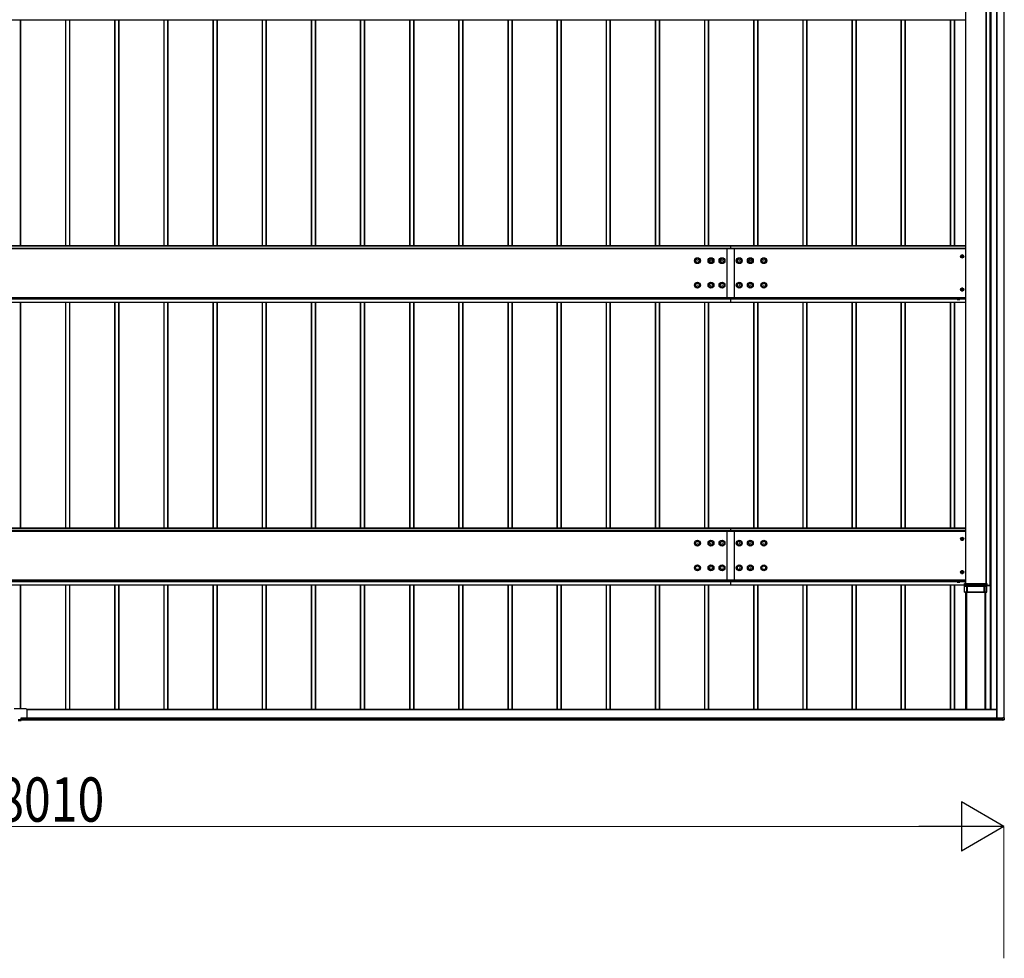
# Model space of a CAD drawing. Units: millimetres. Extents: x 0 to 33640, y 0 to 23760.
# Drawn here: x 7205 to 11212, y 6510 to 10327 of the extents above; entities that cross this region are included whole.
import ezdxf

# ---------------------------------------------------------------- set-up
doc = ezdxf.new("R2010")
doc.units = ezdxf.units.MM
doc.layers.add('YKK_A1', color=4, linetype='Continuous', lineweight=30)
doc.layers.add('YKK_D', color=6, linetype='Continuous', lineweight=13)
doc.styles.add('text-b', font='extslim2.shx', dxfattribs={"width": 0.8, "bigfont": 'extfont2.shx'})

msp = doc.modelspace()

# ---------------------------------------------------------------- linework, layer by layer
at = {"layer": 'YKK_A1'}
for p, q in [((11180.1, 13284.5), (11180.1, 7486.9)), ((11180.6, 13284.5), (11180.6, 7486.9)), ((11209.6, 13283.3), (11209.6, 7488.1)), ((11210.1, 13283.3), (11210.1, 7488.1)), ((11152.8, 13169.4), (11152.8, 8025.7)), ((11153.1, 13169.4), (11153.1, 8025.7)), ((11154.6, 13169.4), (11154.6, 7521.3)), ((11155.1, 13169.4), (11155.1, 7521.3)), ((11157.1, 13169.4), (11157.1, 7521.3)), ((11053.1, 12859.4), (11053.1, 8033.7)), ((11053.6, 12859.4), (11053.6, 8033.7)), ((11136.6, 12859.4), (11136.6, 8033.7)), ((11137.1, 12859.4), (11137.1, 8033.7)), ((11137.4, 12859.4), (11137.4, 8033.7)), ((4298, 10327.1), (10098, 10327.1)), ((7207.1, 10327.1), (7207.1, 9407.8)), ((7208.1, 10327.1), (7208.1, 9407.8)), ((7208.4, 10327.1), (7208.4, 9407.8)), ((7391.1, 10327.1), (7391.1, 9407.8)), ((7392.1, 10327.1), (7392.1, 9407.8)), ((7407.1, 10327.1), (7407.1, 9407.8)), ((7408.1, 10327.1), (7408.1, 9407.8)), ((7408.4, 10327.1), (7408.4, 9407.8)), ((7591.1, 10327.1), (7591.1, 9407.8)), ((7592.1, 10327.1), (7592.1, 9407.8)), ((7607.1, 10327.1), (7607.1, 9407.8)), ((7608.1, 10327.1), (7608.1, 9407.8)), ((7608.4, 10327.1), (7608.4, 9407.8)), ((7791.1, 10327.1), (7791.1, 9407.8)), ((7792.1, 10327.1), (7792.1, 9407.8)), ((7807.1, 10327.1), (7807.1, 9407.8)), ((7808.1, 10327.1), (7808.1, 9407.8)), ((7808.4, 10327.1), (7808.4, 9407.8)), ((7991.1, 10327.1), (7991.1, 9407.8)), ((7992.1, 10327.1), (7992.1, 9407.8)), ((8007.1, 10327.1), (8007.1, 9407.8)), ((8008.1, 10327.1), (8008.1, 9407.8)), ((8008.4, 10327.1), (8008.4, 9407.8)), ((8191.1, 10327.1), (8191.1, 9407.8)), ((8192.1, 10327.1), (8192.1, 9407.8)), ((8207.1, 10327.1), (8207.1, 9407.8)), ((8208.1, 10327.1), (8208.1, 9407.8)), ((8208.4, 10327.1), (8208.4, 9407.8)), ((8391.1, 10327.1), (8391.1, 9407.8)), ((8392.1, 10327.1), (8392.1, 9407.8)), ((8407.1, 10327.1), (8407.1, 9407.8)), ((8408.1, 10327.1), (8408.1, 9407.8)), ((8408.4, 10327.1), (8408.4, 9407.8)), ((8591.1, 10327.1), (8591.1, 9407.8)), ((8592.1, 10327.1), (8592.1, 9407.8)), ((8607.1, 10327.1), (8607.1, 9407.8)), ((8608.1, 10327.1), (8608.1, 9407.8)), ((8608.4, 10327.1), (8608.4, 9407.8)), ((8791.1, 10327.1), (8791.1, 9407.8)), ((8792.1, 10327.1), (8792.1, 9407.8)), ((8807.1, 10327.1), (8807.1, 9407.8)), ((8808.1, 10327.1), (8808.1, 9407.8)), ((8808.4, 10327.1), (8808.4, 9407.8)), ((8991.1, 10327.1), (8991.1, 9407.8)), ((8992.1, 10327.1), (8992.1, 9407.8)), ((9007.1, 10327.1), (9007.1, 9407.8)), ((9008.1, 10327.1), (9008.1, 9407.8)), ((9008.4, 10327.1), (9008.4, 9407.8)), ((9191.1, 10327.1), (9191.1, 9407.8)), ((9192.1, 10327.1), (9192.1, 9407.8)), ((9207.1, 10327.1), (9207.1, 9407.8)), ((9208.1, 10327.1), (9208.1, 9407.8)), ((9208.4, 10327.1), (9208.4, 9407.8)), ((9391.1, 10327.1), (9391.1, 9407.8)), ((9392.1, 10327.1), (9392.1, 9407.8)), ((9407.1, 10327.1), (9407.1, 9407.8)), ((9408.1, 10327.1), (9408.1, 9407.8)), ((9408.4, 10327.1), (9408.4, 9407.8)), ((9591.1, 10327.1), (9591.1, 9407.8)), ((9592.1, 10327.1), (9592.1, 9407.8)), ((9607.1, 10327.1), (9607.1, 9407.8)), ((9608.1, 10327.1), (9608.1, 9407.8)), ((9608.4, 10327.1), (9608.4, 9407.8)), ((9791.1, 10327.1), (9791.1, 9407.8)), ((9792.1, 10327.1), (9792.1, 9407.8)), ((9807.1, 10327.1), (9807.1, 9407.8)), ((9808.1, 10327.1), (9808.1, 9407.8)), ((9808.4, 10327.1), (9808.4, 9407.8)), ((9991.1, 10327.1), (9991.1, 9407.8)), ((9992.1, 10327.1), (9992.1, 9407.8)), ((10007.1, 10327.1), (10007.1, 9407.8)), ((10008.1, 10327.1), (10008.1, 9407.8)), ((10008.4, 10327.1), (10008.4, 9407.8)), ((10098, 10327.1), (11053.1, 10327.1)), ((10098, 10327.1), (10098, 10327.1)), ((10191.1, 10327.1), (10191.1, 9407.8)), ((10192.1, 10327.1), (10192.1, 9407.8)), ((10207.1, 10327.1), (10207.1, 9407.8)), ((10208.1, 10327.1), (10208.1, 9407.8)), ((10208.4, 10327.1), (10208.4, 9407.8)), ((10391.1, 10327.1), (10391.1, 9407.8)), ((10392.1, 10327.1), (10392.1, 9407.8)), ((10407.1, 10327.1), (10407.1, 9407.8)), ((10408.1, 10327.1), (10408.1, 9407.8)), ((10408.4, 10327.1), (10408.4, 9407.8)), ((10591.1, 10327.1), (10591.1, 9407.8)), ((10592.1, 10327.1), (10592.1, 9407.8)), ((10607.1, 10327.1), (10607.1, 9407.8)), ((10608.1, 10327.1), (10608.1, 9407.8)), ((10608.4, 10327.1), (10608.4, 9407.8)), ((10791.1, 10327.1), (10791.1, 9407.8)), ((10792.1, 10327.1), (10792.1, 9407.8)), ((10807.1, 10327.1), (10807.1, 9407.8)), ((10808.1, 10327.1), (10808.1, 9407.8)), ((10808.4, 10327.1), (10808.4, 9407.8)), ((10991.1, 10327.1), (10991.1, 9407.8)), ((10992.1, 10327.1), (10992.1, 9407.8)), ((11007.1, 10327.1), (11007.1, 9407.8)), ((11008.1, 10327.1), (11008.1, 9407.8)), ((11008.4, 10327.1), (11008.4, 9407.8)), ((10098, 9407.8), (4298, 9407.8)), ((4298, 9407.3), (10098, 9407.3)), ((10098, 9397), (4298, 9397)), ((4298, 9396.5), (10098, 9396.5)), ((10083, 9396.5), (10083, 9192.9)), ((11053.1, 9407.8), (10098, 9407.8)), ((10098, 9407.8), (10098, 9407.3)), ((10098, 9407.8), (10098, 9407.3)), ((10098, 9407.3), (10098, 9397)), ((10098, 9407.3), (11053.1, 9407.3)), ((10098, 9407.3), (10098, 9397)), ((11053.1, 9397), (10098, 9397)), ((10098, 9397), (10098, 9396.5)), ((10098, 9397), (10098, 9396.5)), ((10098, 9396.5), (11053.1, 9396.5)), ((10113, 9396.5), (10113, 9192.9)), ((4298, 9197.6), (10098, 9197.6)), ((4298, 9197.1), (10098, 9197.1)), ((4298, 9192.9), (10098, 9192.9)), ((4298, 9191.9), (10098, 9191.9)), ((4298, 9178.4), (10098, 9178.4)), ((4298, 9177.9), (10098, 9177.9)), ((4298, 9177.8), (10098, 9177.8)), ((4298, 9177.8), (10098, 9177.8)), ((7207.1, 9177.8), (7207.1, 8258.5)), ((7208.1, 9177.8), (7208.1, 8258.5)), ((7208.4, 9177.8), (7208.4, 8258.5)), ((7391.1, 9177.8), (7391.1, 8258.5)), ((7392.1, 9177.8), (7392.1, 8258.5)), ((7407.1, 9177.8), (7407.1, 8258.5)), ((7408.1, 9177.8), (7408.1, 8258.5)), ((7408.4, 9177.8), (7408.4, 8258.5)), ((7591.1, 9177.8), (7591.1, 8258.5)), ((7592.1, 9177.8), (7592.1, 8258.5)), ((7607.1, 9177.8), (7607.1, 8258.5)), ((7608.1, 9177.8), (7608.1, 8258.5)), ((7608.4, 9177.8), (7608.4, 8258.5)), ((7791.1, 9177.8), (7791.1, 8258.5)), ((7792.1, 9177.8), (7792.1, 8258.5)), ((7807.1, 9177.8), (7807.1, 8258.5)), ((7808.1, 9177.8), (7808.1, 8258.5)), ((7808.4, 9177.8), (7808.4, 8258.5)), ((7991.1, 9177.8), (7991.1, 8258.5)), ((7992.1, 9177.8), (7992.1, 8258.5)), ((8007.1, 9177.8), (8007.1, 8258.5)), ((8008.1, 9177.8), (8008.1, 8258.5)), ((8008.4, 9177.8), (8008.4, 8258.5)), ((8191.1, 9177.8), (8191.1, 8258.5)), ((8192.1, 9177.8), (8192.1, 8258.5)), ((8207.1, 9177.8), (8207.1, 8258.5)), ((8208.1, 9177.8), (8208.1, 8258.5)), ((8208.4, 9177.8), (8208.4, 8258.5)), ((8391.1, 9177.8), (8391.1, 8258.5)), ((8392.1, 9177.8), (8392.1, 8258.5)), ((8407.1, 9177.8), (8407.1, 8258.5)), ((8408.1, 9177.8), (8408.1, 8258.5)), ((8408.4, 9177.8), (8408.4, 8258.5)), ((8591.1, 9177.8), (8591.1, 8258.5)), ((8592.1, 9177.8), (8592.1, 8258.5)), ((8607.1, 9177.8), (8607.1, 8258.5)), ((8608.1, 9177.8), (8608.1, 8258.5)), ((8608.4, 9177.8), (8608.4, 8258.5)), ((8791.1, 9177.8), (8791.1, 8258.5)), ((8792.1, 9177.8), (8792.1, 8258.5)), ((8807.1, 9177.8), (8807.1, 8258.5)), ((8808.1, 9177.8), (8808.1, 8258.5)), ((8808.4, 9177.8), (8808.4, 8258.5)), ((8991.1, 9177.8), (8991.1, 8258.5)), ((8992.1, 9177.8), (8992.1, 8258.5)), ((9007.1, 9177.8), (9007.1, 8258.5)), ((9008.1, 9177.8), (9008.1, 8258.5)), ((9008.4, 9177.8), (9008.4, 8258.5)), ((9191.1, 9177.8), (9191.1, 8258.5)), ((9192.1, 9177.8), (9192.1, 8258.5)), ((9207.1, 9177.8), (9207.1, 8258.5)), ((9208.1, 9177.8), (9208.1, 8258.5)), ((9208.4, 9177.8), (9208.4, 8258.5)), ((9391.1, 9177.8), (9391.1, 8258.5)), ((9392.1, 9177.8), (9392.1, 8258.5)), ((9407.1, 9177.8), (9407.1, 8258.5)), ((9408.1, 9177.8), (9408.1, 8258.5)), ((9408.4, 9177.8), (9408.4, 8258.5)), ((9591.1, 9177.8), (9591.1, 8258.5)), ((9592.1, 9177.8), (9592.1, 8258.5)), ((9607.1, 9177.8), (9607.1, 8258.5)), ((9608.1, 9177.8), (9608.1, 8258.5)), ((9608.4, 9177.8), (9608.4, 8258.5)), ((9791.1, 9177.8), (9791.1, 8258.5)), ((9792.1, 9177.8), (9792.1, 8258.5)), ((9807.1, 9177.8), (9807.1, 8258.5)), ((9808.1, 9177.8), (9808.1, 8258.5)), ((9808.4, 9177.8), (9808.4, 8258.5)), ((9991.1, 9177.8), (9991.1, 8258.5)), ((9992.1, 9177.8), (9992.1, 8258.5)), ((10007.1, 9177.8), (10007.1, 8258.5)), ((10008.1, 9177.8), (10008.1, 8258.5)), ((10008.4, 9177.8), (10008.4, 8258.5)), ((10098, 9197.6), (11053.1, 9197.6)), ((10098, 9197.1), (11053.1, 9197.1)), ((10098, 9192.9), (11019.4, 9192.9)), ((10098, 9192.9), (10098, 9191.9)), ((10098, 9191.9), (11019.3, 9191.9)), ((10098, 9191.9), (10098, 9178.4)), ((10098, 9178.4), (11053.1, 9178.4)), ((10098, 9178.4), (10098, 9177.9)), ((10098, 9177.9), (11053.1, 9177.9)), ((10098, 9177.9), (10098, 9177.8)), ((10098, 9177.8), (11053.1, 9177.8)), ((10098, 9177.8), (11053.1, 9177.8)), ((10098, 9177.8), (10098, 9177.8)), ((10191.1, 9177.8), (10191.1, 8258.5)), ((10192.1, 9177.8), (10192.1, 8258.5)), ((10207.1, 9177.8), (10207.1, 8258.5)), ((10208.1, 9177.8), (10208.1, 8258.5)), ((10208.4, 9177.8), (10208.4, 8258.5)), ((10391.1, 9177.8), (10391.1, 8258.5)), ((10392.1, 9177.8), (10392.1, 8258.5)), ((10407.1, 9177.8), (10407.1, 8258.5)), ((10408.1, 9177.8), (10408.1, 8258.5)), ((10408.4, 9177.8), (10408.4, 8258.5)), ((10591.1, 9177.8), (10591.1, 8258.5)), ((10592.1, 9177.8), (10592.1, 8258.5)), ((10607.1, 9177.8), (10607.1, 8258.5)), ((10608.1, 9177.8), (10608.1, 8258.5)), ((10608.4, 9177.8), (10608.4, 8258.5)), ((10791.1, 9177.8), (10791.1, 8258.5)), ((10792.1, 9177.8), (10792.1, 8258.5)), ((10807.1, 9177.8), (10807.1, 8258.5)), ((10808.1, 9177.8), (10808.1, 8258.5)), ((10808.4, 9177.8), (10808.4, 8258.5)), ((10991.1, 9177.8), (10991.1, 8258.5)), ((10992.1, 9177.8), (10992.1, 8258.5)), ((11007.1, 9177.8), (11007.1, 8258.5)), ((11008.1, 9177.8), (11008.1, 8258.5)), ((11008.4, 9177.8), (11008.4, 8258.5)), ((11030.8, 9192.9), (11053.1, 9192.9)), ((11030.9, 9191.9), (11053.1, 9191.9)), ((10098, 8258.5), (4298, 8258.5)), ((4298, 8258), (10098, 8258)), ((11053.1, 8258.5), (10098, 8258.5)), ((10098, 8258.5), (10098, 8258)), ((10098, 8258), (10098, 8247.7)), ((10098, 8258), (11053.1, 8258)), ((10098, 8247.7), (4298, 8247.7)), ((4298, 8247.2), (10098, 8247.2)), ((10083, 8247.2), (10083, 8043.6)), ((11053.1, 8247.7), (10098, 8247.7)), ((10098, 8247.7), (10098, 8247.2)), ((10098, 8247.2), (11053.1, 8247.2)), ((10113, 8247.2), (10113, 8043.6)), ((4298, 8048.3), (10098, 8048.3)), ((4298, 8047.8), (10098, 8047.8)), ((4298, 8043.6), (10098, 8043.6)), ((4298, 8042.6), (10098, 8042.6)), ((4298, 8029.1), (10098, 8029.1)), ((4298, 8028.6), (10098, 8028.6)), ((4298, 8028.5), (10098, 8028.5)), ((4298, 8028.5), (10098, 8028.5)), ((7207.1, 8028.5), (7207.1, 7524)), ((7208.1, 8028.5), (7208.1, 7524)), ((7208.4, 8028.5), (7208.4, 7524)), ((7391.1, 8028.5), (7391.1, 7521.3)), ((7392.1, 8028.5), (7392.1, 7521.3)), ((7407.1, 8028.5), (7407.1, 7521.3)), ((7408.1, 8028.5), (7408.1, 7521.3)), ((7408.4, 8028.5), (7408.4, 7521.3)), ((7591.1, 8028.5), (7591.1, 7521.3)), ((7592.1, 8028.5), (7592.1, 7521.3)), ((7607.1, 8028.5), (7607.1, 7521.3)), ((7608.1, 8028.5), (7608.1, 7521.3)), ((7608.4, 8028.5), (7608.4, 7521.3)), ((7791.1, 8028.5), (7791.1, 7521.3)), ((7792.1, 8028.5), (7792.1, 7521.3)), ((7807.1, 8028.5), (7807.1, 7521.3)), ((7808.1, 8028.5), (7808.1, 7521.3)), ((7808.4, 8028.5), (7808.4, 7521.3)), ((7991.1, 8028.5), (7991.1, 7521.3)), ((7992.1, 8028.5), (7992.1, 7521.3)), ((8007.1, 8028.5), (8007.1, 7521.3)), ((8008.1, 8028.5), (8008.1, 7521.3)), ((8008.4, 8028.5), (8008.4, 7521.3)), ((8191.1, 8028.5), (8191.1, 7521.3)), ((8192.1, 8028.5), (8192.1, 7521.3)), ((8207.1, 8028.5), (8207.1, 7521.3)), ((8208.1, 8028.5), (8208.1, 7521.3)), ((8208.4, 8028.5), (8208.4, 7521.3)), ((8391.1, 8028.5), (8391.1, 7521.3)), ((8392.1, 8028.5), (8392.1, 7521.3)), ((8407.1, 8028.5), (8407.1, 7521.3)), ((8408.1, 8028.5), (8408.1, 7521.3)), ((8408.4, 8028.5), (8408.4, 7521.3)), ((8591.1, 8028.5), (8591.1, 7521.3)), ((8592.1, 8028.5), (8592.1, 7521.3)), ((8607.1, 8028.5), (8607.1, 7521.3)), ((8608.1, 8028.5), (8608.1, 7521.3)), ((8608.4, 8028.5), (8608.4, 7521.3)), ((8791.1, 8028.5), (8791.1, 7521.3)), ((8792.1, 8028.5), (8792.1, 7521.3)), ((8807.1, 8028.5), (8807.1, 7521.3)), ((8808.1, 8028.5), (8808.1, 7521.3)), ((8808.4, 8028.5), (8808.4, 7521.3)), ((8991.1, 8028.5), (8991.1, 7521.3)), ((8992.1, 8028.5), (8992.1, 7521.3)), ((9007.1, 8028.5), (9007.1, 7521.3)), ((9008.1, 8028.5), (9008.1, 7521.3)), ((9008.4, 8028.5), (9008.4, 7521.3)), ((9191.1, 8028.5), (9191.1, 7521.3)), ((9192.1, 8028.5), (9192.1, 7521.3)), ((9207.1, 8028.5), (9207.1, 7521.3)), ((9208.1, 8028.5), (9208.1, 7521.3)), ((9208.4, 8028.5), (9208.4, 7521.3)), ((9391.1, 8028.5), (9391.1, 7521.3)), ((9392.1, 8028.5), (9392.1, 7521.3)), ((9407.1, 8028.5), (9407.1, 7521.3)), ((9408.1, 8028.5), (9408.1, 7521.3)), ((9408.4, 8028.5), (9408.4, 7521.3)), ((9591.1, 8028.5), (9591.1, 7521.3)), ((9592.1, 8028.5), (9592.1, 7521.3)), ((9607.1, 8028.5), (9607.1, 7521.3)), ((9608.1, 8028.5), (9608.1, 7521.3)), ((9608.4, 8028.5), (9608.4, 7521.3)), ((9791.1, 8028.5), (9791.1, 7521.3)), ((9792.1, 8028.5), (9792.1, 7521.3)), ((9807.1, 8028.5), (9807.1, 7521.3)), ((9808.1, 8028.5), (9808.1, 7521.3)), ((9808.4, 8028.5), (9808.4, 7521.3)), ((9991.1, 8028.5), (9991.1, 7521.3)), ((9992.1, 8028.5), (9992.1, 7521.3)), ((10007.1, 8028.5), (10007.1, 7521.3)), ((10008.1, 8028.5), (10008.1, 7521.3)), ((10008.4, 8028.5), (10008.4, 7521.3)), ((10098, 8048.3), (11053.1, 8048.3)), ((10098, 8047.8), (11053.1, 8047.8)), ((10098, 8043.6), (10098, 8042.6)), ((10098, 8043.6), (11019.4, 8043.6)), ((10098, 8042.6), (11019.3, 8042.6)), ((10098, 8041.8), (10098, 8028.3)), ((10098, 8029.1), (11050.1, 8029.1)), ((10098, 8028.6), (11050.1, 8028.6)), ((10098, 8028.5), (11050.1, 8028.5)), ((10098, 8028.5), (11050.1, 8028.5)), ((10098, 8028.3), (10098, 8027.8)), ((10098, 8027.8), (10098, 8027.7)), ((10098, 8027.7), (10098, 8027.7)), ((10191.1, 8028.5), (10191.1, 7521.3)), ((10192.1, 8028.5), (10192.1, 7521.3)), ((10207.1, 8028.5), (10207.1, 7521.3)), ((10208.1, 8028.5), (10208.1, 7521.3)), ((10208.4, 8028.5), (10208.4, 7521.3)), ((10391.1, 8028.5), (10391.1, 7521.3)), ((10392.1, 8028.5), (10392.1, 7521.3)), ((10407.1, 8028.5), (10407.1, 7521.3)), ((10408.1, 8028.5), (10408.1, 7521.3)), ((10408.4, 8028.5), (10408.4, 7521.3)), ((10591.1, 8028.5), (10591.1, 7521.3)), ((10592.1, 8028.5), (10592.1, 7521.3)), ((10607.1, 8028.5), (10607.1, 7521.3)), ((10608.1, 8028.5), (10608.1, 7521.3)), ((10608.4, 8028.5), (10608.4, 7521.3)), ((10791.1, 8028.5), (10791.1, 7521.3)), ((10792.1, 8028.5), (10792.1, 7521.3)), ((10807.1, 8028.5), (10807.1, 7521.3)), ((10808.1, 8028.5), (10808.1, 7521.3)), ((10808.4, 8028.5), (10808.4, 7521.3)), ((10991.1, 8028.5), (10991.1, 7521.3)), ((10992.1, 8028.5), (10992.1, 7521.3)), ((11007.1, 8028.5), (11007.1, 7521.3)), ((11008.1, 8028.5), (11008.1, 7521.3)), ((11008.4, 8028.5), (11008.4, 7521.3)), ((11030.8, 8043.6), (11053.1, 8043.6)), ((11030.9, 8042.6), (11053.1, 8042.6)), ((11050.4, 8028.2), (11050.1, 8033.7)), ((11050.1, 8029.3), (11050.1, 8033.7)), ((11050.3, 8025.8), (11050.1, 8028.8)), ((11050.1, 8024.4), (11050.1, 8025.3)), ((11050.1, 7998.3), (11050.1, 8024.4)), ((11050.1, 8023.7), (11050.1, 8024.4)), ((11050.3, 8025.3), (11050.3, 8025.3)), ((11050.3, 8025.3), (11050.4, 8023.7)), ((11050.4, 8023.8), (11050.4, 8028.2)), ((11050.6, 8033.7), (11139.6, 8033.7)), ((11050.6, 8033.7), (11050.9, 8028.2)), ((11050.9, 8028.2), (11139.2, 8028.2)), ((11050.9, 8028.2), (11050.9, 8027.7)), ((11139.2, 8027.7), (11050.9, 8027.7)), ((11050.9, 8027.7), (11050.9, 8023.3)), ((11050.9, 8023.3), (11058.5, 8023.3)), ((11058.5, 8022.8), (11051, 8022.8)), ((11058.5, 8022.8), (11058.5, 8023.3)), ((11058.5, 7998.3), (11058.5, 8022.8)), ((11059, 8022.8), (11059, 7998.3)), ((11059.3, 8022.7), (11059, 8022.8)), ((11059.3, 7998.3), (11059.3, 8022.7)), ((11059.4, 8023.3), (11059.8, 8023.2)), ((11059.8, 8023.2), (11130.3, 8023.2)), ((11059.8, 8022.7), (11059.8, 8023.2)), ((11059.8, 8022.7), (11059.8, 7998.2)), ((11130.3, 8022.7), (11059.8, 8022.7)), ((11130.3, 8023.2), (11130.7, 8023.3)), ((11130.3, 8022.7), (11130.3, 8023.2)), ((11130.3, 7998.2), (11130.3, 8022.7)), ((11131.2, 8022.8), (11130.8, 8022.7)), ((11130.8, 8022.7), (11130.8, 7998.3)), ((11131.2, 7998.3), (11131.2, 8022.8)), ((11131.7, 8023.3), (11139.2, 8023.3)), ((11131.7, 8022.8), (11131.7, 8023.3)), ((11131.7, 8022.8), (11131.7, 7998.3)), ((11139.2, 8022.8), (11131.7, 8022.8)), ((11139.2, 8028.2), (11139.6, 8033.7)), ((11139.2, 8028.2), (11139.2, 8027.7)), ((11139.2, 8023.3), (11139.2, 8027.7)), ((11139.2, 8022.8), (11139.2, 8022.9)), ((11139.2, 8022.9), (11139.3, 8022.9)), ((11139.2, 8022.8), (11139.2, 8022.8)), ((11139.3, 8022.9), (11139.4, 8023.1)), ((11139.4, 8023.1), (11139.6, 8023.4)), ((11139.6, 8023.4), (11139.7, 8023.6)), ((11140.1, 8033.7), (11139.7, 8028.2)), ((11139.7, 8028.2), (11139.7, 8023.8)), ((11139.7, 8023.7), (11139.8, 8025.3)), ((11139.7, 8023.6), (11139.7, 8023.7)), ((11139.8, 8025.3), (11139.8, 8025.3)), ((11139.9, 8025.8), (11140, 8028.8)), ((11152.8, 8025.7), (11139.9, 8025.7)), ((11139.9, 8025.6), (11152.8, 8025.6)), ((11140.1, 8024.4), (11140, 8023.7)), ((11140.1, 8033.7), (11140.1, 8029.3)), ((11140.1, 8025.3), (11140.1, 8024.4)), ((11140.1, 8018.2), (11140.1, 8024.4)), ((11140.1, 7998.3), (11140.1, 8018.2)), ((11153.1, 8025.6), (11153.1, 8025.7)), ((11058.5, 7998.3), (11050.1, 7998.3)), ((11050.1, 7998.3), (11050.1, 7998.2)), ((11050.1, 7998.2), (11052.6, 7998.2)), ((11052.6, 7998.3), (11056.7, 7998.3)), ((11052.6, 7998.2), (11052.6, 7998.3)), ((11053.1, 7998.3), (11053.1, 7521.3)), ((11055.1, 7998.3), (11055.1, 7524.3)), ((11056.9, 7998.3), (11056.9, 7524.3)), ((11057.2, 7998.3), (11057.5, 7998.2)), ((11057.2, 7998.3), (11057.2, 7524.3)), ((11058, 7998.2), (11132.2, 7998.2)), ((11059.3, 7998.3), (11059, 7998.3)), ((11130.3, 7998.2), (11059.8, 7998.2)), ((11131.2, 7998.3), (11130.8, 7998.3)), ((11140.1, 7998.3), (11131.7, 7998.3)), ((11132.7, 7998.2), (11133, 7998.3)), ((11133, 7998.3), (11133, 7524.3)), ((11133.3, 7524.3), (11133.3, 7998.3)), ((11133.4, 7998.3), (11137.6, 7998.3)), ((11135.1, 7524.3), (11135.1, 7998.3)), ((11135.4, 7998.3), (11135.4, 7524.3)), ((11137.6, 7998.3), (11137.6, 7998.2)), ((11137.6, 7998.2), (11140.1, 7998.2)), ((11140.1, 7998.2), (11140.1, 7998.3)), ((7231.8, 7524), (7182.8, 7524)), ((7233.8, 7522), (7233.8, 7488.9)), ((11180.1, 7521.3), (7233.8, 7521.3)), ((11180.1, 7520.8), (7233.8, 7520.8)), ((11135.4, 7524.3), (11133, 7524.3)), ((11133.3, 7524.3), (11135.1, 7524.3)), ((11133.3, 7524.3), (11133.3, 7524.3)), ((11135.1, 7524.3), (11135.1, 7524.3)), ((7211.1, 7479.2), (7199.1, 7479.2)), ((7199.1, 7477.4), (7211.1, 7477.4)), ((7211.1, 7477.4), (7199.1, 7477.4)), ((7211.1, 7487), (7231.8, 7487)), ((7211.1, 7480), (7211.1, 7487)), ((7231.8, 7486.9), (7211.1, 7486.9)), ((11204.6, 7486.6), (7211.1, 7486.6)), ((11203.6, 7486.4), (7211.1, 7486.4)), ((11203.6, 7486.1), (7211.1, 7486.1)), ((11203.6, 7481.9), (7211.1, 7481.9)), ((11203.6, 7481.4), (7211.1, 7481.4)), ((7211.1, 7480), (11203.6, 7480)), ((7211.1, 7478.9), (7211.1, 7480)), ((11203.6, 7480), (7211.1, 7480)), ((7211.1, 7477.4), (7211.1, 7478.9)), ((7211.1, 7477.4), (7211.1, 7477.4)), ((7231.8, 7486.9), (7231.8, 7487)), ((7233.8, 7488.9), (7233.8, 7488.9)), ((11180.1, 7486.9), (11180.1, 7486.9)), ((11180.1, 7486.9), (11204.8, 7486.9)), ((11205.1, 7486.9), (11180.6, 7486.9)), ((11204.8, 7486.6), (11203.6, 7486.6)), ((11203.6, 7486.3), (11203.6, 7486.6)), ((11203.6, 7480.5), (11203.6, 7486.3)), ((11204.8, 7486.3), (11203.6, 7486.3)), ((11203.6, 7480.5), (11211.1, 7480.9)), ((11203.6, 7479.9), (11203.6, 7480.5)), ((11211.1, 7480.4), (11203.6, 7479.9)), ((11203.6, 7478.5), (11203.6, 7479.9)), ((11203.6, 7478.5), (11211.1, 7478.9)), ((11203.6, 7478.5), (11211.1, 7478.9)), ((11204.6, 7486.6), (11204.6, 7486.9)), ((11204.6, 7486.6), (11204.6, 7486.6)), ((11205.1, 7486.9), (11205.1, 7488.1)), ((11205.1, 7486.8), (11205.1, 7486.7)), ((11211.1, 7488.1), (11205.4, 7488.1)), ((11205.4, 7488.1), (11205.4, 7486.9)), ((11211.1, 7480.9), (11211.1, 7488.1)), ((11211.1, 7478.9), (11211.1, 7480.4)), ((11211.1, 7478.9), (11211.1, 7478.9)), ((11211.6, 7488.1), (11211.6, 7480.9)), ((11211.6, 7480.9), (11211.6, 7479.4))]:
    msp.add_line(p, q, dxfattribs=at)
at = {"layer": 'YKK_A1', "ltscale": 0.5}
for p, q in [((11034.3, 9364.5), (11037.2, 9369.5)), ((11037.2, 9359.5), (11034.3, 9364.5)), ((11037.1, 9363.8), (11037.1, 9365.3)), ((11037.1, 9365.3), (11037.8, 9365.3)), ((11037.8, 9363.8), (11037.1, 9363.8)), ((11037.2, 9369.5), (11043, 9369.5)), ((11043, 9359.5), (11037.2, 9359.5)), ((11039.3, 9367.5), (11040.8, 9367.5)), ((11039.3, 9366.8), (11039.3, 9367.5)), ((11039.3, 9361.5), (11039.3, 9362.3)), ((11040.8, 9361.5), (11039.3, 9361.5)), ((11040.8, 9367.5), (11040.8, 9366.8)), ((11040.8, 9362.3), (11040.8, 9361.5)), ((11042.4, 9365.3), (11043.1, 9365.3)), ((11043.1, 9363.8), (11042.4, 9363.8)), ((11043, 9369.5), (11045.9, 9364.5)), ((11045.9, 9364.5), (11043, 9359.5)), ((11043.1, 9365.3), (11043.1, 9363.8)), ((11034.3, 9229.6), (11037.2, 9234.6)), ((11037.2, 9224.6), (11034.3, 9229.6)), ((11037.1, 9228.9), (11037.1, 9230.4)), ((11037.1, 9230.4), (11037.8, 9230.4)), ((11037.8, 9228.9), (11037.1, 9228.9)), ((11037.2, 9234.6), (11043, 9234.6)), ((11043, 9224.6), (11037.2, 9224.6)), ((11039.3, 9232.6), (11040.8, 9232.6)), ((11039.3, 9231.9), (11039.3, 9232.6)), ((11039.3, 9226.6), (11039.3, 9227.3)), ((11040.8, 9226.6), (11039.3, 9226.6)), ((11040.8, 9232.6), (11040.8, 9231.9)), ((11040.8, 9227.3), (11040.8, 9226.6)), ((11042.4, 9230.4), (11043.1, 9230.4)), ((11043.1, 9228.9), (11042.4, 9228.9)), ((11043, 9234.6), (11045.9, 9229.6)), ((11045.9, 9229.6), (11043, 9224.6)), ((11043.1, 9230.4), (11043.1, 9228.9)), ((11031.3, 9195.7), (11018.8, 9195.7)), ((11018.8, 9195.7), (11018.8, 9194.1)), ((11018.8, 9194.1), (11031.3, 9194.1)), ((11019.3, 9192.9), (11030.9, 9192.9)), ((11019.3, 9189.3), (11019.3, 9192.9)), ((11020.1, 9188.9), (11019.3, 9189.3)), ((11019.4, 9192.9), (11019.4, 9194.1)), ((11020.1, 9188.9), (11030.1, 9188.9)), ((11022.2, 9189.3), (11022.2, 9192.9)), ((11028, 9189.3), (11028, 9192.9)), ((11030.1, 9188.9), (11030.9, 9189.3)), ((11030.8, 9192.9), (11030.8, 9194.1)), ((11030.9, 9189.3), (11030.9, 9192.9)), ((11031.3, 9194.1), (11031.3, 9195.7)), ((11034.3, 8215.2), (11037.2, 8220.2)), ((11037.2, 8210.2), (11034.3, 8215.2)), ((11037.1, 8214.5), (11037.1, 8216)), ((11037.1, 8216), (11037.8, 8216)), ((11037.8, 8214.5), (11037.1, 8214.5)), ((11037.2, 8220.2), (11043, 8220.2)), ((11039.3, 8218.2), (11040.8, 8218.2)), ((11039.3, 8217.5), (11039.3, 8218.2)), ((11040.8, 8218.2), (11040.8, 8217.5)), ((11042.4, 8216), (11043.1, 8216)), ((11043.1, 8214.5), (11042.4, 8214.5)), ((11043, 8220.2), (11045.9, 8215.2)), ((11045.9, 8215.2), (11043, 8210.2)), ((11043.1, 8216), (11043.1, 8214.5)), ((11043, 8210.2), (11037.2, 8210.2)), ((11039.3, 8212.2), (11039.3, 8213)), ((11040.8, 8212.2), (11039.3, 8212.2)), ((11040.8, 8213), (11040.8, 8212.2)), ((11034.3, 8080.3), (11037.2, 8085.3)), ((11037.2, 8075.3), (11034.3, 8080.3)), ((11037.1, 8079.6), (11037.1, 8081.1)), ((11037.1, 8081.1), (11037.8, 8081.1)), ((11037.8, 8079.6), (11037.1, 8079.6)), ((11037.2, 8085.3), (11043, 8085.3)), ((11043, 8075.3), (11037.2, 8075.3)), ((11039.3, 8083.3), (11040.8, 8083.3)), ((11039.3, 8082.6), (11039.3, 8083.3)), ((11039.3, 8077.3), (11039.3, 8078)), ((11040.8, 8077.3), (11039.3, 8077.3)), ((11040.8, 8083.3), (11040.8, 8082.6)), ((11040.8, 8078), (11040.8, 8077.3)), ((11042.4, 8081.1), (11043.1, 8081.1)), ((11043.1, 8079.6), (11042.4, 8079.6)), ((11043, 8085.3), (11045.9, 8080.3)), ((11045.9, 8080.3), (11043, 8075.3)), ((11043.1, 8081.1), (11043.1, 8079.6)), ((11031.3, 8046.4), (11018.8, 8046.4)), ((11018.8, 8046.4), (11018.8, 8044.8)), ((11018.8, 8044.8), (11031.3, 8044.8)), ((11019.3, 8043.6), (11030.9, 8043.6)), ((11019.3, 8040), (11019.3, 8043.6)), ((11020.1, 8039.6), (11019.3, 8040)), ((11019.4, 8043.6), (11019.4, 8044.8)), ((11020.1, 8039.6), (11030.1, 8039.6)), ((11022.2, 8040), (11022.2, 8043.6)), ((11028, 8040), (11028, 8043.6)), ((11030.1, 8039.6), (11030.9, 8040)), ((11030.8, 8043.6), (11030.8, 8044.8)), ((11030.9, 8040), (11030.9, 8043.6)), ((11031.3, 8044.8), (11031.3, 8046.4))]:
    msp.add_line(p, q, dxfattribs=at)
at = {"layer": 'YKK_A1', "lineweight": 13, "ltscale": 0.5}
for p, q in [((11022, 9188.9), (11023.2, 9191.2)), ((11023.2, 9191.2), (11025.1, 9192.3)), ((11027, 9191.2), (11025.1, 9192.3)), ((11028.1, 9188.9), (11027, 9191.2)), ((11022, 8039.6), (11023.2, 8041.9)), ((11023.2, 8041.9), (11025.1, 8043)), ((11027, 8041.9), (11025.1, 8043)), ((11028.1, 8039.6), (11027, 8041.9))]:
    msp.add_line(p, q, dxfattribs=at)
at = {"layer": 'YKK_A1'}
for centre, radius in [((9963, 9347), 12), ((9963, 9347), 10.9), ((9963, 9347), 7.48), ((9963, 9347), 0.5), ((10018, 9347), 12), ((10018, 9347), 10.9), ((10018, 9347), 7.48), ((10018, 9347), 0.5), ((10063, 9347), 12), ((10063, 9347), 10.9), ((10063, 9347), 7.48), ((10063, 9347), 0.5), ((10133, 9347), 12), ((10133, 9347), 10.9), ((10133, 9347), 7.48), ((10133, 9347), 0.5), ((10178, 9347), 12), ((10178, 9347), 10.9), ((10178, 9347), 7.48), ((10178, 9347), 0.5), ((10233, 9347), 12), ((10233, 9347), 10.9), ((10233, 9347), 7.48), ((10233, 9347), 0.5), ((9963, 9247.1), 12), ((9963, 9247.1), 10.9), ((10018, 9247.1), 12), ((10018, 9247.1), 10.9), ((10063, 9247.1), 12), ((10063, 9247.1), 10.9), ((10133, 9247.1), 12), ((10133, 9247.1), 10.9), ((10178, 9247.1), 12), ((10178, 9247.1), 10.9), ((10233, 9247.1), 12), ((10233, 9247.1), 10.9), ((9963, 9247.1), 7.48), ((9963, 9247.1), 0.5), ((10018, 9247.1), 7.48), ((10018, 9247.1), 0.5), ((10063, 9247.1), 7.48), ((10063, 9247.1), 0.5), ((10133, 9247.1), 7.48), ((10133, 9247.1), 0.5), ((10178, 9247.1), 7.48), ((10178, 9247.1), 0.5), ((10233, 9247.1), 7.48), ((10233, 9247.1), 0.5), ((9963, 8197.8), 12), ((9963, 8197.8), 10.9), ((9963, 8197.8), 7.48), ((9963, 8197.8), 0.5), ((10018, 8197.8), 12), ((10018, 8197.8), 10.9), ((10018, 8197.8), 7.48), ((10018, 8197.8), 0.5), ((10063, 8197.8), 12), ((10063, 8197.8), 10.9), ((10063, 8197.8), 7.48), ((10063, 8197.8), 0.5), ((10133, 8197.8), 12), ((10133, 8197.8), 10.9), ((10133, 8197.8), 7.48), ((10133, 8197.8), 0.5), ((10178, 8197.8), 12), ((10178, 8197.8), 10.9), ((10178, 8197.8), 7.48), ((10178, 8197.8), 0.5), ((10233, 8197.8), 12), ((10233, 8197.8), 10.9), ((10233, 8197.8), 7.48), ((10233, 8197.8), 0.5), ((9963, 8097.8), 12), ((9963, 8097.8), 10.9), ((9963, 8097.8), 7.48), ((9963, 8097.8), 0.5), ((10018, 8097.8), 12), ((10018, 8097.8), 10.9), ((10018, 8097.8), 7.48), ((10018, 8097.8), 0.5), ((10063, 8097.8), 12), ((10063, 8097.8), 10.9), ((10063, 8097.8), 7.48), ((10063, 8097.8), 0.5), ((10133, 8097.8), 12), ((10133, 8097.8), 10.9), ((10133, 8097.8), 7.48), ((10133, 8097.8), 0.5), ((10178, 8097.8), 12), ((10178, 8097.8), 10.9), ((10178, 8097.8), 7.48), ((10178, 8097.8), 0.5), ((10233, 8097.8), 12), ((10233, 8097.8), 10.9), ((10233, 8097.8), 7.48), ((10233, 8097.8), 0.5)]:
    msp.add_circle(centre, radius, dxfattribs=at)
at = {"layer": 'YKK_A1', "ltscale": 0.5}
for centre, radius in [((11040.1, 9364.5), 6.25), ((11040.1, 9364.5), 5), ((11040.1, 9229.6), 6.25), ((11040.1, 9229.6), 5), ((11040.1, 8215.2), 6.25), ((11040.1, 8215.2), 5), ((11040.1, 8080.3), 6.25), ((11040.1, 8080.3), 5)]:
    msp.add_circle(centre, radius, dxfattribs=at)
for centre, radius, start, end in [((11040.1, 9364.5), 5.58, 123.7485, 176.2515), ((11040.1, 9364.5), 5.58, 183.7485, 236.2515), ((11040.1, 9364.5), 5.58, 63.7485, 116.2515), ((11040.1, 9364.5), 5.58, 243.7485, 296.2515), ((11037.8, 9366.8), 1.52, 270, 0), ((11037.8, 9362.3), 1.52, 0, 90), ((11042.4, 9366.8), 1.52, 180, 270), ((11042.4, 9362.3), 1.52, 90, 180), ((11040.1, 9364.5), 5.58, 3.7485, 56.2515), ((11040.1, 9364.5), 5.58, 303.7485, 356.2515), ((11040.1, 9229.6), 5.58, 123.7485, 176.2515), ((11040.1, 9229.6), 5.58, 183.7485, 236.2515), ((11040.1, 9229.6), 5.58, 63.7485, 116.2515), ((11040.1, 9229.6), 5.58, 243.7485, 296.2515), ((11037.8, 9231.9), 1.52, 270, 0), ((11037.8, 9227.3), 1.52, 0, 90), ((11042.4, 9231.9), 1.52, 180, 270), ((11042.4, 9227.3), 1.52, 90, 180), ((11040.1, 9229.6), 5.58, 3.7485, 56.2515), ((11040.1, 9229.6), 5.58, 303.7485, 356.2515), ((11020.7, 9191.4), 2.56, 235.6171, 304.3829), ((11025.1, 9198.4), 9.55, 252.4128, 287.5872), ((11029.4, 9191.4), 2.56, 235.6171, 304.3829), ((11040.1, 8215.2), 5.58, 123.7485, 176.2515), ((11040.1, 8215.2), 5.58, 183.7485, 236.2515), ((11040.1, 8215.2), 5.58, 63.7485, 116.2515), ((11037.8, 8217.5), 1.52, 270, 0), ((11037.8, 8213), 1.52, 0, 90), ((11042.4, 8217.5), 1.52, 180, 270), ((11042.4, 8213), 1.52, 90, 180), ((11040.1, 8215.2), 5.58, 3.7485, 56.2515), ((11040.1, 8215.2), 5.58, 303.7485, 356.2515), ((11040.1, 8215.2), 5.58, 243.7485, 296.2515), ((11040.1, 8080.3), 5.58, 123.7485, 176.2515), ((11040.1, 8080.3), 5.58, 183.7485, 236.2515), ((11040.1, 8080.3), 5.58, 63.7485, 116.2515), ((11040.1, 8080.3), 5.58, 243.7485, 296.2515), ((11037.8, 8082.6), 1.52, 270, 0), ((11037.8, 8078), 1.52, 0, 90), ((11042.4, 8082.6), 1.52, 180, 270), ((11042.4, 8078), 1.52, 90, 180), ((11040.1, 8080.3), 5.58, 3.7485, 56.2515), ((11040.1, 8080.3), 5.58, 303.7485, 356.2515), ((11020.7, 8042.1), 2.56, 235.6171, 304.3829), ((11025.1, 8049.1), 9.55, 252.4128, 287.5872), ((11029.4, 8042.1), 2.56, 235.6171, 304.3829)]:
    msp.add_arc(centre, radius, start, end, dxfattribs=at)
at = {"layer": 'YKK_A1'}
for centre, radius, start, end in [((11051.4, 8024), 1.28, 192.9933, 252.3997), ((11050.1, 8025.9), 2.18, 271.5308, 279.4467), ((11050.5, 8033), 4.81, 269.0227, 274.9749), ((11050.9, 8028.2), 0.5, 183.5188, 270.016), ((11050.9, 8023.8), 0.5, 183.5188, 270.016), ((11005.7, 7997), 52.1, 29.623, 30.8437), ((11058.6, 8009.8), 13.5, 86.6084, 90.5919), ((11058.6, 8016), 6.76, 86.6084, 90.5919), ((11059.5, 8022.8), 0.493, 92.6426, 181.5629), ((11059.8, 8022.8), 0.493, 92.6426, 181.5629), ((11059.7, 8029.5), 6.76, 266.6084, 270.5919), ((11130.3, 8022.8), 0.493, 358.4371, 87.3574), ((11130.4, 8029.5), 6.76, 269.4081, 273.3916), ((11131.5, 8009.8), 13.5, 89.4081, 93.3916), ((11130.7, 8022.8), 0.493, 358.4371, 87.3574), ((11131.6, 8016), 6.76, 89.4081, 93.3916), ((11139.7, 8033), 4.81, 265.0251, 270.9773), ((11139.2, 8028.2), 0.5, 269.984, 356.4812), ((11139.2, 8023.8), 0.5, 269.984, 356.4812), ((11138.8, 8024), 1.28, 287.6003, 347.0067), ((11140.1, 8025.9), 2.18, 260.5533, 268.4692), ((11152.9, 8023.5), 2.16, 84.0133, 91.9891), ((11152.9, 8027.8), 2.16, 268.0109, 275.9867), ((11056.9, 7993.4), 4.87, 86.2061, 89.9689), ((11057.9, 8005), 6.76, 266.6084, 270.5919), ((11058.6, 7991.5), 6.76, 86.6084, 90.5919), ((11059.7, 8005), 6.76, 266.6084, 270.5919), ((11130.4, 8005), 6.76, 269.4081, 273.3916), ((11131.6, 7991.5), 6.76, 89.4081, 93.3916), ((11132.3, 8005), 6.76, 269.4081, 273.3916), ((11133.3, 7992.6), 5.63, 90.2847, 93.5402), ((7231.8, 7522), 2, 0.0175, 90.0175), ((11133.1, 7526.4), 2.16, 268.0109, 275.9867), ((11135.3, 7526.4), 2.16, 264.0133, 271.9891), ((7231.8, 7489), 2, 269.9825, 359.9825), ((7231.8, 7488.9), 2, 269.9825, 359.9825), ((11180.5, 7483.3), 3.6, 88.0109, 95.9867), ((11204.8, 7483.6), 3.27, 85.9997, 91.0386), ((11203.6, 7486.4), 1.16, 356.3089, 10.6771), ((11205.3, 7485.8), 2.33, 87.9694, 95.7913), ((11205.3, 7484.6), 2.33, 87.9694, 95.7913), ((11211.2, 7484.8), 3.3, 83.7994, 91.9513), ((11211.1, 7480.9), 0.5, 273.4812, 359.984), ((11208.9, 7480.6), 2.26, 353.4406, 6.5594), ((11211.2, 7477.6), 3.3, 83.7994, 91.9513), ((11211.1, 7479.4), 0.5, 273.6197, 0), ((11211.1, 7479.4), 0.5, 273.4812, 359.984)]:
    msp.add_arc(centre, radius, start, end, dxfattribs=at)
for centre, major_axis, ratio, start_param, end_param in [((11050.6, 8033.7), (0.501, 0), 0.034899, 1.574528, 3.141597), ((11050.1, 8028.8), (-0.031, 0.5), 0.002127, 0.034777, 1.605573), ((11050, 8025.3), (0.301, 0), 0.034834, 4.899498, 6.283185), ((11050.3, 8025.8), (-0.031, 0.5), 0.002127, 3.176369, 4.747166), ((11050.5, 8022.8), (-0.061, 1), 0.002127, 0.034777, 0.236135), ((11051, 8022.8), (-0.061, 0.5), 0.004206, 0.034392, 1.605189), ((11139.2, 8022.8), (0.061, 0.5), 0.004206, 4.677997, 6.248793), ((11139.6, 8033.7), (0.501, 0), 0.034899, 6.283181, 7.85025), ((11139.7, 8022.8), (0.061, 1), 0.002127, 6.047051, 6.248409), ((11139.9, 8025.8), (0.031, 0.5), 0.002127, 1.53602, 3.106816), ((11140.1, 8025.3), (0.301, 0), 0.034834, 3.141593, 4.52528), ((11140, 8028.8), (0.031, 0.5), 0.002127, 4.677612, 6.248409), ((11204.8, 7486.9), (0.227, -0.197), 0.995696, 5.425851, 6.996647), ((11204.8, 7486.9), (0.479, -0.362), 0.997782, 5.358254, 6.929051)]:
    msp.add_ellipse(centre, major_axis=major_axis, ratio=ratio, start_param=start_param, end_param=end_param, dxfattribs=at)
at = {"layer": 'YKK_D', "lineweight": -2}
for p, q in [((11210.1, 7045.3), (11036.9, 7145.3)), ((11036.9, 7145.3), (11036.9, 6945.3)), ((11210.1, 7045.3), (10863.7, 7045.3)), ((11210.1, 7045.3), (11036.9, 6945.3))]:
    msp.add_line(p, q, dxfattribs=at)
at = {"layer": 'YKK_D'}
for p, q in [((3400.1, 7045.3), (11010.1, 7045.3)), ((11210.1, 6509.6), (11210.1, 7046.3))]:
    msp.add_line(p, q, dxfattribs=at)

# ---------------------------------------------------------------- texts
at = {"layer": 'YKK_D', "style": 'text-b', "width": 0.8}
msp.add_text('D=8010', height=180, dxfattribs=at).set_placement((6869.1, 7065.3))

doc.saveas('drawing.dxf')
